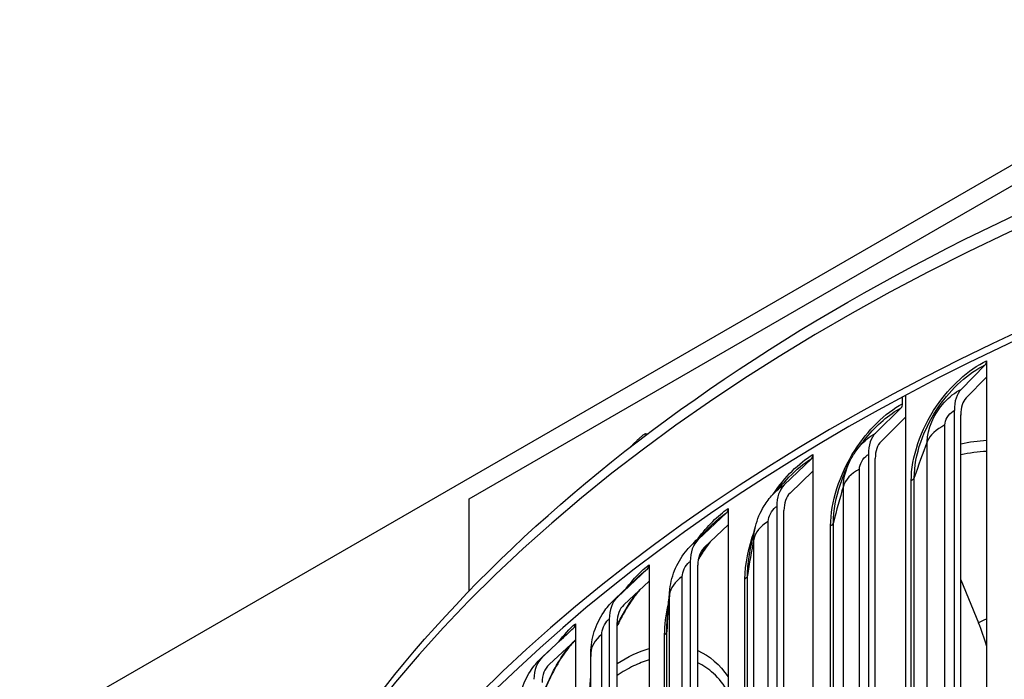
# Model space of a CAD drawing. Units: inches. Extents: x 0.5 to 67.5, y 1.5 to 42.5.
# Drawn here: x 6.7 to 9.1, y 36.4 to 38.1 of the extents above; entities that cross this region are included whole.
import ezdxf

# ---------------------------------------------------------------- set-up
doc = ezdxf.new("R2010")
doc.units = ezdxf.units.IN
doc.header["$LTSCALE"] = 4
doc.header["$MEASUREMENT"] = 0
doc.layers.add('Visible (ANSI)', color=7, linetype='Continuous')
doc.layers.add('Visible Narrow (ANSI)', color=7, linetype='Continuous')

msp = doc.modelspace()

# ---------------------------------------------------------------- linework, layer by layer
at = {"layer": 'Visible (ANSI)'}
for p, q in [((13.4081, 40.1768), (5.8067, 35.7881)), ((7.7778, 36.875), (11.3133, 38.9163)), ((9.0061, 37.1481), (9.0667, 37.2097)), ((9.0699, 37.2197), (9.0699, 37.1788)), ((9.0699, 37.1788), (9.019, 37.1271)), ((9.0699, 37.1788), (9.0699, 33.8314)), ((8.8601, 37.1126), (8.8601, 37.1295)), ((8.8673, 37.1334), (8.8673, 33.3605)), ((8.7926, 37.0391), (8.8567, 37.1025)), ((8.8673, 37.0787), (8.8063, 37.0184)), ((8.9893, 37.0954), (8.9893, 34.0254)), ((9.0054, 34.0143), (9.0054, 37.0844)), ((8.6361, 36.9853), (8.6361, 36.9444)), ((8.7748, 36.9859), (8.7748, 33.9158)), ((8.5647, 36.9096), (8.6326, 36.9751)), ((8.7919, 33.9053), (8.7919, 36.9753)), ((8.6361, 36.9444), (8.5791, 36.8894)), ((8.6361, 36.9444), (8.6361, 33.597)), ((7.7778, 36.6448), (7.7778, 36.875)), ((8.5459, 36.8558), (8.5459, 33.7857)), ((8.3497, 36.7729), (8.4211, 36.8407)), ((8.4249, 36.851), (8.4249, 36.8101)), ((8.5639, 33.7757), (8.5639, 36.8458)), ((8.4249, 36.8101), (8.3649, 36.7532)), ((8.4249, 36.8101), (8.4249, 33.4627)), ((8.227, 36.7101), (8.227, 36.6691)), ((8.3299, 36.7185), (8.3299, 33.6484)), ((8.3488, 33.639), (8.3488, 36.7091)), ((8.1483, 36.6295), (8.2231, 36.6996)), ((8.227, 36.6691), (8.1642, 36.6103)), ((8.227, 36.6691), (8.227, 33.3217)), ((9.0054, 36.6722), (9.0497, 36.565)), ((8.0431, 36.5629), (8.0431, 36.522)), ((8.1276, 36.5744), (8.1276, 33.5043)), ((8.1474, 33.4956), (8.1474, 36.5656)), ((7.9612, 36.4798), (8.039, 36.5524)), ((8.0431, 36.522), (7.9777, 36.461)), ((8.0431, 36.522), (8.0431, 33.1746)), ((8.0817, 33.4598), (8.0817, 36.4808))]:
    msp.add_line(p, q, dxfattribs=at)
for centre, major_axis, ratio, start_param, end_param in [((12.6745, 34.7624), (-5.625, 0), 0.57735, 3.460587, 6.000803), ((12.6745, 34.7624), (5.6, 0), 0.57735, 0.39099, 2.741306), ((9.0538, 37.2308), (0.0109, -0.0225), 0.525564, 0.184525, 0.824896), ((9.0741, 37.0372), (-0.0575, 0.1185), 0.525564, 0.184525, 0.824896), ((9.0741, 37.0372), (-0.0466, 0.096), 0.525564, 0.184525, 0.824896), ((8.8431, 37.1231), (0.0118, -0.022), 0.556145, 0.162431, 0.802801), ((8.8646, 36.9302), (-0.0623, 0.1161), 0.556145, 0.162431, 0.802801), ((8.2084, 36.9224), (0.0625, 0.1083), 0.57735, 0.898129, 1.002637), ((8.8646, 36.9302), (-0.0505, 0.094), 0.556145, 0.162431, 0.802801), ((8.6181, 36.9953), (0.0129, -0.0214), 0.588802, 0.134806, 0.775177), ((8.6409, 36.8031), (-0.0679, 0.1129), 0.588802, 0.134806, 0.775177), ((8.6409, 36.8031), (-0.055, 0.0915), 0.588802, 0.134806, 0.775177), ((8.4059, 36.8604), (0.014, -0.0207), 0.619605, 0.103935, 0.744305), ((8.4298, 36.6689), (-0.0735, 0.1093), 0.619605, 0.103935, 0.744305), ((8.4298, 36.6689), (-0.0596, 0.0886), 0.619605, 0.103935, 0.744305), ((8.2071, 36.7188), (0.0151, -0.02), 0.648457, 0.069537, 0.709907), ((8.2322, 36.5282), (-0.0793, 0.1052), 0.648457, 0.069537, 0.709907), ((8.2322, 36.5282), (-0.0643, 0.0852), 0.648457, 0.069537, 0.709907), ((8.0224, 36.5711), (0.0162, -0.0191), 0.675267, 0.031322, 0.671693), ((8.8631, 36.5333), (0.1558, -0.2843), 0.562062, 1.184196, 1.378761), ((8.0485, 36.3812), (-0.0853, 0.1004), 0.675267, 0.031322, 0.671693), ((8.0485, 36.3812), (-0.0691, 0.0814), 0.675267, 0.031322, 0.671693)]:
    msp.add_ellipse(centre, major_axis=major_axis, ratio=ratio, start_param=start_param, end_param=end_param, dxfattribs=at)
for points, knots in [([(7.0526, 35.1305), (7.07, 35.4403), (7.1624, 35.748), (7.5086, 36.3739), (7.7836, 36.6875), (8.4897, 37.2519), (8.9238, 37.5015), (9.9041, 37.9079), (10.4504, 38.0645), (11.5988, 38.2695), (12.2007, 38.318), (13.4, 38.3023), (13.9972, 38.2383), (15.1278, 38.0039), (15.6609, 37.8334), (16.6098, 37.4018), (17.0254, 37.1406), (17.6944, 36.5517), (17.9485, 36.224), (18.2038, 35.6664), (18.265, 35.4479), (18.2885, 35.2277)], [2.343192, 2.343192, 2.343192, 2.343192, 2.619773, 2.619773, 2.936233, 2.936233, 3.258711, 3.258711, 3.581631, 3.581631, 3.904042, 3.904042, 4.22626, 4.22626, 4.548732, 4.548732, 4.871708, 4.871708, 5.193815, 5.193815, 5.390776, 5.390776, 5.390776, 5.390776]), ([(8.2187, 37.0369), (8.2185, 37.0369), (8.2183, 37.0369), (8.2169, 37.0366), (8.2155, 37.036), (8.2126, 37.0343), (8.2109, 37.0331), (8.2089, 37.0314), (8.2085, 37.0311), (8.2081, 37.0308)], [-0.08448315, -0.08448315, -0.08448315, -0.08448315, -0.08092591, -0.08092591, -0.06511039, -0.06511039, -0.04929488, -0.04929488, -0.04573763, -0.04573763, -0.04573763, -0.04573763]), ([(8.4928, 36.8061), (8.4973, 36.8239), (8.5046, 36.8413), (8.5205, 36.8673), (8.5278, 36.8769), (8.5359, 36.8857)], [0, 0, 0, 0, 0.1405034, 0.1405034, 0.2319741, 0.2319741, 0.2319741, 0.2319741]), ([(8.2791, 36.6492), (8.2811, 36.6672), (8.2861, 36.6853), (8.3008, 36.7185), (8.3106, 36.7342), (8.3254, 36.7514), (8.3286, 36.7549), (8.3319, 36.7582)], [0, 0, 0, 0, 0.1396148, 0.1396148, 0.2771569, 0.2771569, 0.3133891, 0.3133891, 0.3133891, 0.3133891]), ([(8.3798, 36.7673), (8.3752, 36.7616), (8.3708, 36.7556), (8.3608, 36.7413), (8.3553, 36.7327), (8.3501, 36.7237)], [0.1015065, 0.1015065, 0.1015065, 0.1015065, 0.1614632, 0.1614632, 0.2409154, 0.2409154, 0.2409154, 0.2409154]), ([(8.2056, 36.6491), (8.1991, 36.6417), (8.1926, 36.6336), (8.1753, 36.6094), (8.1646, 36.5918), (8.1525, 36.5681), (8.1499, 36.5627), (8.1474, 36.5572)], [0.0689504, 0.0689504, 0.0689504, 0.0689504, 0.1581539, 0.1581539, 0.3176483, 0.3176483, 0.3635962, 0.3635962, 0.3635962, 0.3635962]), ([(8.0818, 36.4901), (8.0818, 36.508), (8.0849, 36.5261), (8.0959, 36.5604), (8.1039, 36.577), (8.121, 36.6025), (8.1293, 36.6124), (8.1386, 36.6212)], [0, 0, 0, 0, 0.1375628, 0.1375628, 0.2746919, 0.2746919, 0.3728703, 0.3728703, 0.3728703, 0.3728703]), ([(8.0426, 36.5216), (8.0344, 36.5132), (8.026, 36.5031), (8.0075, 36.4777), (7.9974, 36.4612), (7.9786, 36.4251), (7.9699, 36.4049), (7.9617, 36.3823), (7.961, 36.3801), (7.9602, 36.3779)], [0.0308485, 0.0308485, 0.0308485, 0.0308485, 0.1538812, 0.1538812, 0.3103422, 0.3103422, 0.4758953, 0.4758953, 0.4933146, 0.4933146, 0.4933146, 0.4933146]), ([(7.8995, 36.3417), (7.8995, 36.3599), (7.9025, 36.3783), (7.9133, 36.413), (7.9211, 36.4296), (7.9384, 36.4562), (7.9474, 36.4671), (7.9575, 36.4765)], [0, 0, 0, 0, 0.1398899, 0.1398899, 0.2768376, 0.2768376, 0.3836878, 0.3836878, 0.3836878, 0.3836878])]:
    msp.add_open_spline(points, degree=3, knots=knots, dxfattribs=at)
for points, weights in [([(8.1812, 37.0047), (8.1933, 37.0176), (8.2081, 37.0308)], [2.18042833781, 2.14940179605, 2.0777059301]), ([(8.2187, 37.0369), (8.2211, 37.0371), (8.2235, 37.0372)], [2.0777059301, 2.09603092458, 2.11169907275])]:
    msp.add_rational_spline(points, weights, degree=2, dxfattribs=at)
for points in [[(8.7439, 36.9946), (8.7508, 37.0042), (8.7594, 37.0152), (8.7693, 37.0275)], [(8.7287, 36.9691), (8.733, 36.978), (8.7381, 36.9866), (8.7439, 36.9946)], [(8.705, 36.9118), (8.7132, 36.9352), (8.7212, 36.9546), (8.7285, 36.9691)], [(8.5359, 36.8857), (8.5484, 36.8992), (8.5621, 36.9138), (8.5764, 36.929)], [(8.3319, 36.7582), (8.3494, 36.7755), (8.3674, 36.7933), (8.3858, 36.8115)], [(8.477, 36.7301), (8.4819, 36.7587), (8.4874, 36.7843), (8.4928, 36.8061)], [(8.1386, 36.6212), (8.1599, 36.6416), (8.1816, 36.6622), (8.2035, 36.683)], [(8.2717, 36.5573), (8.2734, 36.5905), (8.276, 36.6213), (8.2791, 36.6492)], [(7.9575, 36.4765), (7.9822, 36.4995), (8.0069, 36.5226), (8.0317, 36.5458)], [(8.0817, 36.4808), (8.0817, 36.4839), (8.0817, 36.487), (8.0818, 36.4901)]]:
    msp.add_open_spline(points, degree=3, dxfattribs=at)
at = {"layer": 'Visible Narrow (ANSI)'}
for p, q in [((8.9658, 34.0384), (8.9658, 37.0594)), ((8.9219, 33.9966), (8.9219, 37.0177)), ((8.7524, 33.9282), (8.7524, 36.9493)), ((8.8894, 33.9069), (8.8894, 36.928)), ((8.7122, 33.8852), (8.7122, 36.9063)), ((8.8817, 33.899), (8.8817, 36.92)), ((8.5246, 33.7974), (8.5246, 36.8184)), ((8.6805, 33.7865), (8.6805, 36.8076)), ((8.6875, 33.7947), (8.6875, 36.8157)), ((8.4886, 33.7532), (8.4886, 36.7742)), ((8.4728, 33.662), (8.4728, 36.683)), ((8.3099, 33.6594), (8.3099, 36.6805)), ((8.4666, 33.6536), (8.4666, 36.6746)), ((8.2783, 33.6141), (8.2783, 36.6352)), ((8.1089, 33.5147), (8.1089, 36.5357)), ((8.266, 33.514), (8.266, 36.535)), ((8.2713, 33.5225), (8.2713, 36.5436)), ((8.0818, 33.4685), (8.0818, 36.4895))]:
    msp.add_line(p, q, dxfattribs=at)
msp.add_ellipse((12.6745, 35.0211), major_axis=(-5.625, 0), ratio=0.57735, start_param=3.205653, end_param=6.249464, dxfattribs=at)
for points, knots in [([(8.8817, 36.92), (8.8817, 36.9779), (8.9051, 37.0478), (8.9449, 37.1065), (8.9786, 37.1562), (9.0238, 37.1973), (9.0699, 37.2197)], [1.570796, 1.570796, 1.570796, 1.570796, 2.421023, 2.421023, 2.421023, 3.141593, 3.141593, 3.141593, 3.141593]), ([(8.8894, 36.928), (8.8894, 36.9832), (8.9122, 37.0501), (8.9507, 37.1058), (8.9823, 37.1514), (9.0241, 37.189), (9.0667, 37.2097)], [1.570796, 1.570796, 1.570796, 1.570796, 2.43417, 2.43417, 2.43417, 3.141593, 3.141593, 3.141593, 3.141593]), ([(8.9219, 37.0177), (8.9219, 37.0486), (8.9383, 37.0873), (8.9637, 37.1154), (8.9764, 37.1295), (8.9912, 37.1409), (9.0061, 37.1481)], [1.570796, 1.570796, 1.570796, 1.570796, 2.615874, 2.615874, 2.615874, 3.141593, 3.141593, 3.141593, 3.141593]), ([(8.6805, 36.8076), (8.6805, 36.8654), (8.7027, 36.936), (8.7407, 36.9958), (8.7729, 37.0465), (8.816, 37.0889), (8.8601, 37.1126)], [1.570796, 1.570796, 1.570796, 1.570796, 2.421023, 2.421023, 2.421023, 3.141593, 3.141593, 3.141593, 3.141593]), ([(8.9658, 37.0594), (8.9658, 37.0712), (8.975, 37.0868), (8.9862, 37.0937), (8.9872, 37.0943), (8.9883, 37.0949), (8.9893, 37.0954)], [1.570796, 1.570796, 1.570796, 1.570796, 3.011981, 3.011981, 3.011981, 3.141593, 3.141593, 3.141593, 3.141593]), ([(8.7439, 36.9946), (8.7465, 36.9982), (8.7492, 37.0018), (8.7521, 37.0051), (8.7642, 37.0196), (8.7784, 37.0315), (8.7926, 37.0391)], [2.4936185, 2.4936185, 2.4936185, 2.4936185, 2.6158739, 2.6158739, 2.6158739, 3.1415927, 3.1415927, 3.1415927, 3.1415927]), ([(8.7524, 36.9493), (8.7524, 36.961), (8.7612, 36.9768), (8.7719, 36.9841), (8.7729, 36.9848), (8.7739, 36.9854), (8.7748, 36.9859)], [1.570796, 1.570796, 1.570796, 1.570796, 3.011981, 3.011981, 3.011981, 3.141593, 3.141593, 3.141593, 3.141593]), ([(8.5246, 36.8184), (8.5246, 36.8302), (8.533, 36.8463), (8.5431, 36.8539), (8.544, 36.8546), (8.5449, 36.8552), (8.5459, 36.8558)], [1.570796, 1.570796, 1.570796, 1.570796, 3.011981, 3.011981, 3.011981, 3.141593, 3.141593, 3.141593, 3.141593]), ([(8.3099, 36.6805), (8.3099, 36.6922), (8.3177, 36.7086), (8.3273, 36.7165), (8.3281, 36.7172), (8.329, 36.7179), (8.3299, 36.7185)], [1.570796, 1.570796, 1.570796, 1.570796, 3.011981, 3.011981, 3.011981, 3.141593, 3.141593, 3.141593, 3.141593]), ([(8.1474, 36.5584), (8.1499, 36.5636), (8.1524, 36.5688), (8.155, 36.5739), (8.1694, 36.602), (8.1866, 36.6276), (8.2051, 36.6485)], [2.3699959, 2.3699959, 2.3699959, 2.3699959, 2.4488971, 2.4488971, 2.4488971, 2.8835562, 2.8835562, 2.8835562, 2.8835562]), ([(8.1089, 36.5357), (8.1089, 36.5475), (8.1163, 36.5641), (8.1251, 36.5723), (8.1259, 36.5731), (8.1268, 36.5738), (8.1276, 36.5744)], [1.570796, 1.570796, 1.570796, 1.570796, 3.011981, 3.011981, 3.011981, 3.141593, 3.141593, 3.141593, 3.141593]), ([(7.9603, 36.3806), (7.9655, 36.3956), (7.9715, 36.4104), (7.9781, 36.4246), (7.9959, 36.4629), (8.0185, 36.4969), (8.0422, 36.5212)], [2.2326428, 2.2326428, 2.2326428, 2.2326428, 2.4488971, 2.4488971, 2.4488971, 3.0329551, 3.0329551, 3.0329551, 3.0329551]), ([(8.227, 36.4724), (8.2142, 36.4686), (8.2012, 36.4636), (8.1882, 36.4573), (8.1746, 36.4507), (8.161, 36.4427), (8.1474, 36.4334)], [2.7952864, 2.7952864, 2.7952864, 2.7952864, 2.9117509, 2.9117509, 2.9117509, 3.03274, 3.03274, 3.03274, 3.03274]), ([(8.4247, 36.3921), (8.4141, 36.4103), (8.4017, 36.426), (8.3878, 36.4389), (8.3758, 36.4499), (8.3627, 36.4588), (8.3488, 36.4654)], [2.0625178, 2.0625178, 2.0625178, 2.0625178, 2.2421748, 2.2421748, 2.2421748, 2.3964465, 2.3964465, 2.3964465, 2.3964465])]:
    msp.add_open_spline(points, degree=3, knots=knots, dxfattribs=at)
for points in [[(8.7694, 37.0275), (8.7954, 37.0595), (8.8259, 37.0859), (8.8567, 37.1025)], [(8.9658, 37.0594), (8.9438, 37.0487), (8.9281, 37.0337), (8.9219, 37.0177)], [(8.9219, 37.0177), (8.9102, 36.9877), (8.8994, 36.9578), (8.8894, 36.928)], [(9.0054, 37.0123), (9.0272, 37.0173), (9.0488, 37.0202), (9.0699, 37.0212)], [(8.5379, 36.8878), (8.5661, 36.9294), (8.6008, 36.9641), (8.6361, 36.9853)], [(9.0698, 36.9931), (9.0488, 36.9925), (9.0272, 36.9897), (9.0054, 36.9846)], [(8.5765, 36.9289), (8.5943, 36.9478), (8.6133, 36.9635), (8.6326, 36.9751)], [(8.7122, 36.9063), (8.7122, 36.9255), (8.7182, 36.948), (8.7287, 36.9691)], [(8.7524, 36.9493), (8.7314, 36.9379), (8.717, 36.9225), (8.7122, 36.9063)], [(8.8894, 36.928), (8.8884, 36.9249), (8.8857, 36.9221), (8.8817, 36.92)], [(8.5359, 36.8857), (8.545, 36.8955), (8.5548, 36.9037), (8.5647, 36.9096)], [(8.6875, 36.8157), (8.6875, 36.8454), (8.6937, 36.8786), (8.7052, 36.9118)], [(8.7122, 36.9063), (8.7031, 36.876), (8.6949, 36.8458), (8.6875, 36.8157)], [(8.3497, 36.7757), (8.3725, 36.807), (8.3985, 36.8333), (8.4249, 36.851)], [(8.3859, 36.8115), (8.3973, 36.8228), (8.4092, 36.8327), (8.4211, 36.8407)], [(8.5246, 36.8184), (8.5048, 36.8064), (8.4919, 36.7906), (8.4886, 36.7742)], [(8.4886, 36.7742), (8.4886, 36.7842), (8.4901, 36.795), (8.493, 36.8061)], [(8.6875, 36.8157), (8.6867, 36.8127), (8.6843, 36.8098), (8.6805, 36.8076)], [(8.4666, 36.6746), (8.4666, 36.7112), (8.475, 36.7531), (8.4901, 36.7944)], [(8.332, 36.7582), (8.3377, 36.7639), (8.3437, 36.7689), (8.3497, 36.7729)], [(8.3502, 36.7243), (8.3592, 36.7395), (8.369, 36.7538), (8.3794, 36.7669)], [(8.4886, 36.7742), (8.4825, 36.7437), (8.4772, 36.7133), (8.4728, 36.683)], [(8.4728, 36.683), (8.4728, 36.6979), (8.4743, 36.7138), (8.4771, 36.7301)], [(8.17, 36.651), (8.1879, 36.6749), (8.2073, 36.6952), (8.227, 36.7101)], [(8.2035, 36.6829), (8.21, 36.6891), (8.2165, 36.6947), (8.2231, 36.6996)], [(8.4728, 36.683), (8.4723, 36.68), (8.4701, 36.677), (8.4666, 36.6746)], [(8.3099, 36.6805), (8.2913, 36.6678), (8.2799, 36.6516), (8.2783, 36.6352)], [(8.2783, 36.6352), (8.2751, 36.6045), (8.2728, 36.574), (8.2713, 36.5436)], [(8.2783, 36.6352), (8.2783, 36.6397), (8.2786, 36.6443), (8.2791, 36.6492)], [(8.1386, 36.6212), (8.1418, 36.6242), (8.145, 36.627), (8.1483, 36.6295)], [(8.266, 36.535), (8.266, 36.5589), (8.2693, 36.5853), (8.2756, 36.6123)], [(8.0011, 36.5171), (8.0145, 36.5351), (8.0287, 36.5507), (8.0431, 36.5629)], [(9.0699, 36.5746), (9.0632, 36.5719), (9.0564, 36.5687), (9.0497, 36.565)], [(8.0317, 36.5458), (8.0341, 36.5481), (8.0366, 36.5503), (8.039, 36.5524)], [(8.1089, 36.5357), (8.0916, 36.5225), (8.0818, 36.5059), (8.0818, 36.4895)], [(8.2713, 36.5436), (8.2712, 36.5405), (8.2693, 36.5374), (8.266, 36.535)], [(8.2713, 36.5436), (8.2713, 36.5481), (8.2714, 36.5527), (8.2717, 36.5573)], [(8.0818, 36.4895), (8.0817, 36.4866), (8.0817, 36.4837), (8.0817, 36.4808)], [(8.0818, 36.4895), (8.0818, 36.4897), (8.0818, 36.4899), (8.0818, 36.4901)], [(8.1474, 36.4631), (8.1741, 36.4805), (8.2009, 36.4931), (8.227, 36.5007)], [(8.3488, 36.4957), (8.3782, 36.4827), (8.4039, 36.4605), (8.4247, 36.4305)], [(7.9575, 36.4765), (7.9587, 36.4776), (7.9599, 36.4787), (7.9612, 36.4798)], [(8.0792, 36.3891), (8.0792, 36.4019), (8.0801, 36.4154), (8.0818, 36.4294)]]:
    msp.add_open_spline(points, degree=3, dxfattribs=at)

doc.saveas('drawing.dxf')
